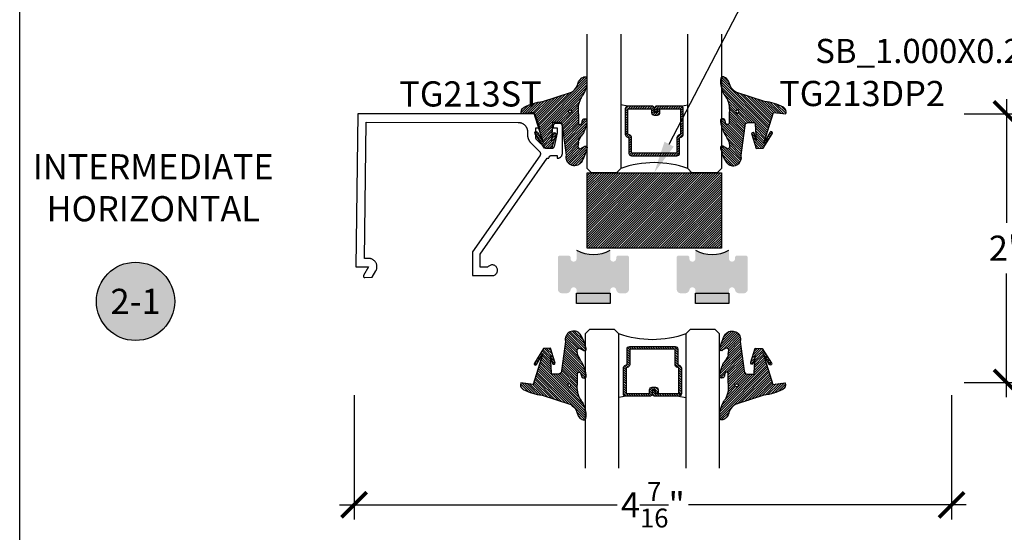
# Model space of a CAD drawing. Units: inches. Extents: x 0 to 146, y 0 to 43.
# Drawn here: x 0 to 7, y 29 to 33 of the extents above; entities that cross this region are included whole.
import ezdxf
from ezdxf import colors
from ezdxf.entities.mleader import LeaderData, LeaderLine
from ezdxf.enums import TextEntityAlignment as Align
from ezdxf.math import Vec2, Vec3

# ---------------------------------------------------------------- set-up
doc = ezdxf.new("R2010")
doc.units = ezdxf.units.IN
doc.header["$LTSCALE"] = 0.5
doc.header["$MEASUREMENT"] = 0
doc.layers.add('Arcadia-Mview', color=6, linetype='Continuous', plot=False)
for name, color, linetype in [('Arcadia-Profile', 6, 'Continuous'), ('Arcadia-Shade', 8, 'Continuous'), ('Arcadia-Symb', 7, 'Continuous'), ('Arcadia-Symb-Text', 3, 'Continuous'), ('Arcadia-Text', 3, 'Continuous')]:
    doc.layers.add(name, color=color, linetype=linetype)
doc.styles.get("Standard").update_dxf_attribs({"font": 'ARIALN.TTF'})
doc.dimstyles.new('Arcadia-2', dxfattribs={"dimscale": 2, "dimtxt": 0.0938, "dimasz": 0.0938, "dimexe": 0.0546, "dimexo": 0.0469, "dimgap": 0.0469, "dimtad": 0, "dimtih": 1, "dimdec": 4, "dimzin": 3, "dimdsep": 46, "dimlunit": 4, "dimtxsty": 'Standard', "dimblk": 'ARCHTICK', "dimcen": 0.0469, "dimdle": 0.0546, "dimclrd": 256, "dimclre": 256, "dimclrt": 256, "dimadec": 0, "dimazin": 0, "dimtfac": 0.75, "dimtdec": 4, "dimtix": 1, "dimtmove": 2, "dimatfit": 3, "dimfxl": 1, "dimtolj": 1, "dimtzin": 3, "dimlwd": -3, "dimlwe": -3, "dimarcsym": 0})

# ---------------------------------------------------------------- blocks, each defined once
blk = doc.blocks.new('*U44')
at = {"layer": 'Arcadia-Shade', "lineweight": -3}
h = blk.add_hatch(dxfattribs=at)
h.set_pattern_fill('ANSI31', color=256, scale=0.1, style=0)
h.set_pattern_definition([(45, (-122.9777899938268, -543.0520791220364), (-0.008838834764831844, 0.008838834764831846), [])])
h.paths.add_polyline_path([(0, 0.5625), (0.9999994999999727, 0.5625), (0.9999994999999727, 0), (0, 0)])
at = {"layer": 'Arcadia-Profile', "lineweight": -3}
blk.add_lwpolyline([(0, 0.5625), (0.9999994999999727, 0.5625), (0.9999994999999727, 0), (0, 0)], close=True, dxfattribs=at)
blk = doc.blocks.new('_ArchTick')
at = {"color": 0, "linetype": 'ByBlock', "lineweight": -3, "const_width": 0.15}
blk.add_lwpolyline([(-0.5, -0.5), (0.5, 0.5)], dxfattribs=at)
blk = doc.blocks.new('*D60')
at = {"lineweight": -3, "transparency": 16777216}
for p, q in [((7.353325302066053, 32.12728789767877), (7.353325302066053, 31.2060717994523)), ((7.037483740450439, 32.01808789767877), (7.462525302066053, 32.01808789767877)), ((7.353325302066054, 29.90888789767877), (7.353325302066053, 30.83010399590523)), ((7.037483740450439, 30.01808789767877), (7.462525302066053, 30.01808789767877))]:
    blk.add_line(p, q, dxfattribs=at)
at = {"layer": 'Defpoints', "color": 0, "lineweight": -3, "transparency": 16777216}
for p in [(6.943683740450439, 32.01808789767877), (6.943683740450439, 30.01808789767877), (7.353325302066053, 30.01808789767877)]:
    blk.add_point(p, dxfattribs=at)
at = {"lineweight": -3, "transparency": 16777216, "xscale": 0.1876, "yscale": 0.1876, "zscale": 0.1876}
for p, rotation in [((7.353325302066053, 32.01808789767877), 90), ((7.353325302066053, 30.01808789767877), 270)]:
    blk.add_blockref('_ArchTick', p, dxfattribs=dict(at, rotation=rotation))
at = {"lineweight": -3, "transparency": 16777216, "insert": (7.35332530206588, 31.01808789767875), "char_height": 0.1876, "attachment_point": 5}
blk.add_mtext('\\A1;2"', dxfattribs=at)
blk = doc.blocks.new('*D61')
at = {"lineweight": -3, "transparency": 16777216}
for p, q in [((2.491688740450424, 29.92428789767875), (2.491688740450424, 28.99749145774221)), ((6.943683740450435, 29.92428789767875), (6.943683740450435, 28.99749145774221)), ((2.382488740450424, 29.10669145774222), (4.451114446453158, 29.10669145774222)), ((7.052883740450436, 29.10669145774222), (4.984258034447701, 29.10669145774222))]:
    blk.add_line(p, q, dxfattribs=at)
at = {"layer": 'Defpoints', "color": 0, "lineweight": -3, "transparency": 16777216}
for p in [(2.491688740450424, 30.01808789767875), (6.943683740450435, 30.01808789767875), (2.491688740450424, 29.10669145774222)]:
    blk.add_point(p, dxfattribs=at)
at = {"lineweight": -3, "transparency": 16777216, "xscale": 0.1876, "yscale": 0.1876, "zscale": 0.1876, "rotation": 180}
blk.add_blockref('_ArchTick', (2.491688740450424, 29.10669145774222), dxfattribs=at)
at = {"lineweight": -3, "transparency": 16777216, "xscale": 0.1876, "yscale": 0.1876, "zscale": 0.1876}
blk.add_blockref('_ArchTick', (6.943683740450435, 29.10669145774222), dxfattribs=at)
at = {"lineweight": -3, "transparency": 16777216, "insert": (4.71768624045043, 29.10669145774222), "char_height": 0.1876, "attachment_point": 5}
blk.add_mtext('\\A1;4{\\H0.75x;\\S7/16;}"', dxfattribs=at)
blk = doc.blocks.new('*U20')
at = {"layer": 'Arcadia-Shade', "lineweight": -3}
h = blk.add_hatch(dxfattribs=at)
h.set_pattern_fill('ANSI31', color=256, scale=0.1, style=0)
h.set_pattern_definition([(45, (-12.49009116438055, -10.79353366436354), (-0.008838834764831844, 0.008838834764831846), [])])
edge = h.paths.add_edge_path()
edge.add_line((0.499011675582075, 0.4285564927512802), (0.5229934129158451, 0.4285564927512837))
edge.add_arc((0.5229934129158463, 0.4482414927513224), 0.0196850000000387, 269.9999999999964, 359.9999999999984)
edge.add_line((0.542678412915885, 0.4482414927513219), (0.542678412915885, 0.4732180318310384))
edge.add_line((0.542678412915885, 0.4732180318310384), (0.5229934129158451, 0.4732180318310384))
edge.add_line((0.5229934129158451, 0.4732180318310384), (0.5229934129158451, 0.4482414927513219))
edge.add_line((0.5229934129158451, 0.4482414927513219), (0.499011675582075, 0.4482414927513219))
edge.add_line((0.499011675582075, 0.4482414927513219), (0.499011675582075, 0.4763228331426532))
edge.add_arc((0.47932667558206, 0.476322833142687), 0.01968500000001505, 359.9999999999018, 449.9999999999018)
edge.add_line((0.4793266755820937, 0.496007833142702), (0.3036411249999347, 0.4960078331426985))
edge.add_arc((0.3036411249999347, 0.4763228331426603), 0.01968500000003814, 90, 180)
edge.add_line((0.2839561249998965, 0.4763228331426603), (0.2839561249998965, 0.2858323436881278))
edge.add_arc((0.3036411249999145, 0.2858323436881261), 0.01968500000001799, 179.999999999995, 245.4529343159603)
edge.add_line((0.2954631769583571, 0.2679264678137017), (0.3114070047096007, 0.2606446238063391))
edge.add_line((0.3114070047096007, 0.2606446238063391), (0.3114070047096007, 0.1457257251104203))
edge.add_arc((0.3310920047095802, 0.145725725110422), 0.01968499999997952, 180.0000000000052, 270.0000000000052)
edge.add_line((0.331092004709582, 0.1260407251104425), (0.668905995290265, 0.126040725110439))
edge.add_arc((0.6689059952902658, 0.1457257251104211), 0.01968499999998219, 269.9999999999974, 359.9999999999974)
edge.add_line((0.688590995290248, 0.1457257251104203), (0.688590995290248, 0.2606446238063391))
edge.add_line((0.688590995290248, 0.2606446238063391), (0.7045348230414366, 0.2679264678137088))
edge.add_arc((0.6963568749998893, 0.2858323436881248), 0.01968500000000608, 294.547065684023, 359.9999999999882)
edge.add_line((0.7160418749998954, 0.2858323436881207), (0.7160418749998936, 0.4763228331426603))
edge.add_arc((0.696356874999912, 0.47632283314266), 0.01968499999998163, 9.69435005780996e-13, 89.99999999999902)
edge.add_line((0.6963568749999123, 0.4960078331426416), (0.520672186999926, 0.4960078331426985))
edge.add_arc((0.5206721869999242, 0.4763228331426586), 0.01968500000003992, 89.99999999999483, 179.9999999999948)
edge.add_line((0.5009871869998843, 0.4763228331426603), (0.5009871869998843, 0.4521573060815705))
edge.add_line((0.5009871869998843, 0.4521573060815705), (0.520672186999926, 0.4521573060815705))
edge.add_line((0.520672186999926, 0.4521573060815705), (0.520672186999926, 0.4763228331426603))
edge.add_line((0.520672186999926, 0.4763228331426603), (0.6963568749999123, 0.4763228331426603))
edge.add_line((0.6963568749999123, 0.4763228331426603), (0.6963568749999123, 0.2858323436881207))
edge.add_line((0.6963568749999123, 0.2858323436881207), (0.6804130472487255, 0.2785504996807049))
edge.add_arc((0.6885909952902385, 0.260644623806309), 0.0196849999999735, 114.5470656839565, 179.9999999999124)
edge.add_line((0.668905995290265, 0.2606446238063391), (0.668905995290265, 0.1457257251104203))
edge.add_line((0.668905995290265, 0.1457257251104203), (0.331092004709582, 0.1457257251104203))
edge.add_line((0.331092004709582, 0.1457257251104203), (0.331092004709582, 0.2606446238063391))
edge.add_arc((0.311407004709616, 0.2606446238063067), 0.01968499999996604, 9.435834056275837e-11, 65.45293431605756)
edge.add_line((0.3195849527511214, 0.2785504996806978), (0.3036411249999347, 0.2858323436881207))
edge.add_line((0.3036411249999347, 0.2858323436881207), (0.3036411249999347, 0.4763228331426603))
edge.add_line((0.3036411249999347, 0.4763228331426603), (0.4793266755820937, 0.4763228331426603))
edge.add_line((0.4793266755820937, 0.4763228331426603), (0.4793266755820937, 0.4482414927513219))
edge.add_arc((0.4990116755821052, 0.4482414927512917), 0.0196850000000115, 179.9999999999121, 269.9999999999121)
at = {"layer": 'Arcadia-Profile'}
for p, q in [((0, 0.03125), (2.471452993948174e-15, 1.03125)), ((0.2500000000000007, 1.03125), (0.25, 0.03125)), ((0.75, 0.03125), (0.7500000000000007, 1.03125)), ((1.000000000000001, 1.03125), (1, 0.03125)), ((0.3036416249999334, 0.496007833142702), (0.2499999999999218, 0.5053829846366895)), ((0.6963568749999123, 0.496007833142702), (0.7499984999999256, 0.5053829846366895)), ((0.7080088700575029, 0.2699663348586228), (0.71222288382938, 0.2741803486304981)), ((0.03125, 0), (0, 0.03125)), ((0.03125, 0), (0, 0.03125)), ((0.03125, 0), (0, 0.03125)), ((0.03125, 0), (0, 0.03125)), ((0.03125, 0), (0, 0.03125)), ((0.21875, 0), (0.03125, 0)), ((0.21875, 0), (0.03125, 0)), ((0.25, 0.03125), (0.21875, 0)), ((0.25, 0.03125), (0.21875, 0)), ((0.78125, 0), (0.75, 0.03125)), ((0.96875, 0), (0.78125, 0)), ((1, 0.03125), (0.96875, 0))]:
    blk.add_line(p, q, dxfattribs=at)
blk.add_lwpolyline([(0.499011675582075, 0.4285564927512802), (0.5229934129158451, 0.4285564927512837, 0.4142135623731049), (0.542678412915885, 0.4482414927513219), (0.542678412915885, 0.4732180318310384), (0.5229934129158451, 0.4732180318310384), (0.5229934129158451, 0.4482414927513219), (0.499011675582075, 0.4482414927513219), (0.499011675582075, 0.4763228331426532, 0.414213562373095), (0.4793266755820937, 0.496007833142702), (0.3036411249999347, 0.4960078331426985, 0.414213562373095), (0.2839561249998965, 0.4763228331426603), (0.2839561249998965, 0.2858323436881278, 0.2936188569408289), (0.2954631769583571, 0.2679264678137017), (0.3114070047096007, 0.2606446238063391), (0.3114070047096007, 0.1457257251104203, 0.414213562373095), (0.331092004709582, 0.1260407251104425), (0.668905995290265, 0.126040725110439, 0.414213562373095), (0.688590995290248, 0.1457257251104203), (0.688590995290248, 0.2606446238063391), (0.7045348230414366, 0.2679264678137088, 0.2936188569408282), (0.7160418749998954, 0.2858323436881207), (0.7160418749998936, 0.4763228331426603, 0.4142135623730852), (0.6963568749999123, 0.4960078331426416), (0.520672186999926, 0.4960078331426985, 0.414213562373095), (0.5009871869998843, 0.4763228331426603), (0.5009871869998843, 0.4521573060815705), (0.520672186999926, 0.4521573060815705), (0.520672186999926, 0.4763228331426603), (0.6963568749999123, 0.4763228331426603), (0.6963568749999123, 0.2858323436881207), (0.6804130472487255, 0.2785504996807049, 0.2936188569407848), (0.668905995290265, 0.2606446238063391), (0.668905995290265, 0.1457257251104203), (0.331092004709582, 0.1457257251104203), (0.331092004709582, 0.2606446238063391, 0.293618856940819), (0.3195849527511214, 0.2785504996806978), (0.3036411249999347, 0.2858323436881207), (0.3036411249999347, 0.4763228331426603), (0.4793266755820937, 0.4763228331426603), (0.4793266755820937, 0.4482414927513219, 0.4142135623730945)], format="xyb", close=True, dxfattribs=at)
blk.add_arc((0.4999992499998971, -0.6625220109668888), 0.7374409998105559, 70.18348207574029, 109.8165179242614, dxfattribs=at)
blk = doc.blocks.new('VTL-TG')
at = {"layer": 'Arcadia-Shade', "lineweight": -3}
h = blk.add_hatch(dxfattribs=at)
h.set_pattern_fill('ANSI31', color=256, scale=0.1, angle=-90.00000000000001, style=0)
h.set_pattern_definition([(315, (0.1151698206901415, -0.2306933476544941), (0.008838834764831847, 0.008838834764831842), [])])
edge = h.paths.add_edge_path()
edge.add_arc((-0.2923274732261774, -0.104363404294323), 0.3749999924999913, 5.900036003472747, 28.33572775322559)
edge.add_arc((0.003506122215389207, 0.05780909285896241), 0.03771152677620549, 24.79707676213061, 114.6484952641619)
edge.add_line((-0.01222147841167498, 0.09208447513703533), (0, -2.775557561562891e-17))
edge.add_line((0, -2.775557561562891e-17), (-0.2308358352395743, -0.07092127075462426))
edge.add_line((-0.2308358352395743, -0.07092127075462426), (-0.1481243601467454, -0.02555312378438582))
edge.add_arc((-0.1537214807516741, -0.01726625242458468), 0.009999999800000513, 304.0358879206306, 484.0358879206305)
edge.add_line((-0.1593186013566028, -0.00897938106478352), (-0.2669589799935891, -0.07748565724017442))
edge.add_line((-0.2669589799935891, -0.07748565724017442), (-0.2694403582127904, -0.1302442589252448))
edge.add_line((-0.2694403582127904, -0.1302442589252448), (-0.1655987389315179, -0.1618025646859842))
edge.add_arc((-0.1607214806116684, -0.1530725963423155), 0.009999999799999975, 240.8087829647301, 420.8087829647301)
edge.add_line((-0.1558442222918188, -0.1443426279986468), (-0.2118154999193251, -0.1296407060281979))
edge.add_line((-0.2118154999193251, -0.1296407060281979), (-0.08572148211166916, -0.1369657515246025))
edge.add_arc((-0.08572148211167147, -0.1469657513245957), 0.009999999799993163, 8.810729923425242e-12, 89.99999999998681, ccw=False)
edge.add_line((-0.0757214823116783, -0.1469657513245941), (-0.07572148231167214, -0.1871705995618403))
edge.add_arc((-0.1007214818116773, -0.1871705995618442), 0.02499999950000521, -89.99999999999483, 8.810729923425242e-12, ccw=False)
edge.add_line((-0.1007214818116751, -0.2121705990618494), (-0.3187214774516747, -0.2417262781435595))
edge.add_arc((-0.335654242412748, -0.3016192885523247), 0.06224059145807833, 74.21350685869737, 232.7827007054165)
edge.add_arc((-0.2018809138340821, -0.08130213514223955), 0.3197200125102316, 237.5778487961123, 258.0066151967483)
edge.add_arc((-0.2627214785716682, -0.3834283136361063), 0.01199999976000021, 242.19883198823, 385.4218481565727)
edge.add_line((-0.251883418812341, -0.3782769589702676), (-0.2694291492714885, -0.3485177464925536))
edge.add_arc((-0.2558815745723324, -0.3420785531602569), 0.01499999969999701, 89.99999999996987, 205.4218481565719, ccw=False)
edge.add_line((-0.2558815745723245, -0.3270785534602599), (-0.2223247756039654, -0.3308966925185359))
edge.add_spline(control_points=[(-0.2223247756039655, -0.3308966925185359), (-0.2169634362473459, -0.3320210251637558), (-0.2060788156691882, -0.3343036514690178), (-0.1946665575581336, -0.3441097214655672), (-0.1840836120993017, -0.3476291389559014), (-0.1797845967212609, -0.3509667751226133), (-0.1784071848953488, -0.3520361594170041)], knot_values=[0, 0, 0, 0, 0.01618263504706292, 0.03285407446268046, 0.04390314384450625, 0.04911231016714496, 0.04911231016714496, 0.04911231016714496, 0.04911231016714496], degree=3, periodic=0)
edge.add_spline(control_points=[(-0.1784071848953488, -0.3520361594170041), (-0.1775061583699725, -0.3530500299003194), (-0.175319399670719, -0.3555106567929409), (-0.1680213307330359, -0.3585675795560664), (-0.1585547351231258, -0.3686109981850388), (-0.140220168955785, -0.3735188755963558), (-0.1235493804579699, -0.3813682920538626), (-0.1079794261353716, -0.3868543830886811), (-0.09376300447323198, -0.389503683452269), (-0.08095787040759332, -0.3935900060106476), (-0.06958214684295014, -0.3937940371141609), (-0.06191248974884549, -0.3958452123723515), (-0.0567408168381314, -0.3941088684919955), (-0.05270146712532325, -0.3935364869071375), (-0.04958567180765967, -0.3899093251251507), (-0.04738466750772734, -0.38480525434265), (-0.0480016114355613, -0.378777735855004), (-0.04847662504505765, -0.3722318824703501), (-0.05119898176467617, -0.3658614879897454), (-0.059346849015517, -0.3595498389395788), (-0.07214809833299357, -0.3592887870226689), (-0.0840839506478131, -0.3550008925644135), (-0.089207470499487, -0.350085676357257), (-0.09081995288181596, -0.3485387516319065)], knot_values=[0, 0, 0, 0, 0.004027299954820777, 0.00977411093089565, 0.0232275682691745, 0.04433697311257426, 0.06499882287250904, 0.07882484812840415, 0.09362174510277967, 0.1084182932837858, 0.1186833940508139, 0.1278809307950865, 0.1311193876515022, 0.1349314074200871, 0.1397425477770804, 0.1445521896321793, 0.1513529462243924, 0.1574198668647111, 0.164326681046799, 0.1713980586650079, 0.1869831792333736, 0.2015016848045829, 0.2081694673776034, 0.2081694673776034, 0.2081694673776034, 0.2081694673776034], degree=3, periodic=0)
edge.add_arc((-0.07734438906481336, -0.3445531253301599), 0.01405261673863813, 80.49701126206952, 196.4764753952485, ccw=False)
edge.add_line((-0.0750243153411532, -0.3306933527808056), (-0.01538279602185355, -0.3306933527808056))
edge.add_arc((0.01496222477026511, -0.5486493753559273), 0.2200582833333957, 67.05907318390189, 97.92607925551789, ccw=False)
edge.add_spline(control_points=[(0.1007369518958682, -0.3459961142171792), (0.1120647515419373, -0.354054821303246), (0.1400021894244294, -0.3739297869333379), (0.1869152983147012, -0.3920398048133158), (0.2270816371722654, -0.3956811519999917), (0.2728235450467548, -0.3922928145757798), (0.2580353028647302, -0.3552576090148668), (0.2327745686973064, -0.3301675784507745), (0.183864217133236, -0.3242707726322072), (0.1612040137623465, -0.2950555313590374), (0.1500761505742076, -0.2807086518286468)], knot_values=[0, 0, 0, 0, 0.04187751867235535, 0.1032813620593853, 0.1430736775611777, 0.1751552553149799, 0.2052026810565731, 0.2310444719205224, 0.2856884274486528, 0.3384158402321654, 0.3384158402321654, 0.3384158402321654, 0.3384158402321654], degree=3, periodic=0)
edge.add_line((0.1500761505742076, -0.2807086518286468), (0.08068605151015279, -0.0658159693761243))
h.paths.add_polyline_path([(0.01838919439824933, -0.2690625019481914, -1), (-0.005428257268871264, -0.2690625019481914, -1)], flags=16)
at = {"layer": 'Arcadia-Profile'}
for points in [[(-0.2223247756039655, -0.3308966925185359), (-0.2223247756039655, -0.3308966925185359), (-0.2558815745723244, -0.3270785534602599, 0.5510158763117275), (-0.2694291492714882, -0.3485177464925542), (-0.2518834188123407, -0.3782769589702681, -0.7213754227006982), (-0.2683183345357563, -0.3940431710330409, -0.08937414064587444), (-0.3732998158145368, -0.3511844177088392, -0.8285161944652659), (-0.3187214774516747, -0.2417262781435595), (-0.1007214818116751, -0.2121705990618494, 0.4142135623730227), (-0.07572148231167214, -0.1871705995618481), (-0.0757214823116783, -0.1469657513246005, 0.4142135623731717), (-0.08572148211166924, -0.1369657515246025), (-0.2118154999193251, -0.1296407060281979), (-0.1558442222918188, -0.1443426279986468, -0.9999999999997954), (-0.1655987389315179, -0.1618025646859842), (-0.2694403582127904, -0.1302442589252448), (-0.2669589799935891, -0.07748565724017442), (-0.1593186013566026, -0.008979381064783354, -1), (-0.1481243601467453, -0.02555312378438579), (-0.2308358352395743, -0.07092127075462429), (0, 0), (-0.01222147841167498, 0.09208447513703533, -0.4134542248371665), (0.03774060390481437, 0.07362552467049555, -0.09820809155009358), (0.08068605151015268, -0.06581596937612366), (0.1500761505742076, -0.2807086518286468)], [(-0.2223247756039655, -0.3308966925185359), (-0.2223247756039655, -0.3308966925185359), (-0.2558815745723244, -0.3270785534602599, 0.5510158763117275), (-0.2694291492714882, -0.3485177464925542), (-0.2518834188123407, -0.3782769589702681, -0.7213754227006982), (-0.2683183345357563, -0.3940431710330409, -0.08937414064587444), (-0.3732998158145368, -0.3511844177088392, -0.8285161944652659), (-0.3187214774516747, -0.2417262781435595), (-0.1007214818116751, -0.2121705990618494, 0.4142135623730227), (-0.07572148231167214, -0.1871705995618481), (-0.0757214823116783, -0.1469657513246005, 0.4142135623731717), (-0.08572148211166924, -0.1369657515246025), (-0.2118154999193251, -0.1296407060281979), (-0.1558442222918188, -0.1443426279986468, -0.9999999999997954), (-0.1655987389315179, -0.1618025646859842), (-0.2694403582127904, -0.1302442589252448), (-0.2669589799935891, -0.07748565724017442), (-0.1593186013566026, -0.008979381064783354, -1), (-0.1481243601467453, -0.02555312378438579), (-0.2308358352395743, -0.07092127075462429), (0, 0), (-0.01222147841167498, 0.09208447513703533, -0.4134542248371665), (0.03774060390481437, 0.07362552467049555, -0.09820809155009358), (0.08068605151015268, -0.06581596937612366), (0.1500761505742076, -0.2807086518286468)], [(0.1007369518958622, -0.3459961142171772, 0.1355030302140701), (-0.01538279602185366, -0.3306933527808056), (-0.07502431534115322, -0.3306933527808056, 0.5541919208630475), (-0.0908199528818075, -0.3485387516319061)], [(0.1007369518958622, -0.3459961142171772, 0.1355030302140701), (-0.01538279602185366, -0.3306933527808056), (-0.07502431534115322, -0.3306933527808056, 0.5541919208630475), (-0.0908199528818075, -0.3485387516319061)]]:
    blk.add_lwpolyline(points, format="xyb", dxfattribs=at)
blk.add_circle((0.006480468564689035, -0.2690625019481914), 0.0119087258335603, dxfattribs=at)
blk.add_circle((0.006480468564689035, -0.2690625019481914), 0.0119087258335603, dxfattribs=at)
for points in [[(0.1500761505742076, -0.2807086518286468), (0.1875020046202848, -0.3178500775924036), (0.2382067100671179, -0.3382214968191093), (0.2563520967232761, -0.3566210375241), (0.2635169093483113, -0.3858017375455987), (0.2326532724230219, -0.3945575097512447), (0.1930134478917579, -0.3910771815878675), (0.1356949468913057, -0.3690539796008707), (0.1007369518958682, -0.3459961142171792)], [(-0.2223247756039655, -0.3308966925185359), (-0.2068095657665481, -0.3354962512764317), (-0.1925890622575252, -0.3441976403688969), (-0.1826344871037122, -0.3489922589889218), (-0.1784071848953488, -0.3520361594170041)], [(-0.09081995288181596, -0.3485387516319065), (-0.08580882561290085, -0.352937379592511), (-0.07235599196150139, -0.3583970747093659), (-0.05715212022619204, -0.3618231902046105), (-0.05165372066142032, -0.3662697600787297), (-0.04877360660361774, -0.3725474208819222), (-0.04798812095151567, -0.3785632781231029), (-0.04798812095151567, -0.385364034715316), (-0.04982092080643957, -0.3898107750344835), (-0.05322469196562452, -0.3932109828855701), (-0.05689029167547238, -0.3942573449086026), (-0.06003223428393772, -0.3950420738146434), (-0.06919623355861415, -0.3942573449086026), (-0.07940786517525575, -0.3932109828855701), (-0.09380843546404105, -0.3898107750344835), (-0.1082093238919697, -0.3864103967383769), (-0.1213007514272136, -0.3819636564192095), (-0.1404145537678119, -0.3741167082489554), (-0.1598439501817666, -0.3658641009135762), (-0.1705792388998475, -0.357755519626302), (-0.1755539813632367, -0.3548784075642358), (-0.1784071848953488, -0.3520361594170041)]]:
    blk.add_spline(points, degree=3, dxfattribs=at)
blk = doc.blocks.new('Keynote')
at = {"layer": 'Arcadia-Symb', "lineweight": -3}
h = blk.add_hatch(color=8, dxfattribs=at)
h.dxf.hatch_style = 1
edge = h.paths.add_edge_path()
edge.add_arc((0, 0), 0.1458, 0, 360)
at = {"layer": 'Defpoints', "lineweight": -3}
blk.add_circle((0, 0), 0.1458, dxfattribs=at)
at = {"layer": 'Arcadia-Symb-Text'}
blk.add_attdef('KEYNOTE_BUBBLE', text='', height=0.09375, dxfattribs=at).set_placement((0, 0), align=Align.MIDDLE_CENTER)

msp = doc.modelspace()

# ---------------------------------------------------------------- hatches: boundary and pattern name
at = {"layer": 'Arcadia-Profile', "lineweight": -3}
h = msp.add_hatch(color=256, dxfattribs=at)
h.dxf.hatch_style = 1
h.paths.add_polyline_path([(4.540250847855557, 30.71302838650405, -0.4142135623733421), (4.509250847855522, 30.68202838650405), (4.475571298439686, 30.68202838650407, -0.3682166767120486), (4.444965056045501, 30.70810315285937, 0.9232436804139784), (4.400250847855542, 30.70452838650425), (4.400250847855627, 30.68202838650404), (4.150250847855627, 30.68202838650404), (4.150250847855599, 30.70452838650698, 0.923243680222647), (4.105536639666294, 30.70810315286081, -0.3682166767338346), (4.074930397271, 30.68202838650405), (4.041250847855562, 30.68202838650408, -0.4142135623729096), (4.010250847855584, 30.71302838650409), (4.010250847855612, 30.94802838650406, -0.4142135623730248), (4.025250847855627, 30.96302838650407), (4.090250847855568, 30.96302838650406, -0.4142135623729986), (4.105250847855554, 30.94802838650407), (4.105250847855611, 30.94052838650404, 1), (4.15025084785557, 30.940528386504), (4.150250847855627, 31.00302838650404, 0.25), (4.400250847855627, 31.00302838650401), (4.400250847855542, 30.94052838650404, 1), (4.445250847855558, 30.94052838650404), (4.445250847855558, 30.94802838650411, -0.4142135623719851), (4.460250847855573, 30.96302838650406), (4.525250847855627, 30.96302838650406, -0.4142135623730311), (4.540250847855642, 30.94802838650406)])
h.paths.add_polyline_path([(4.400250847855627, 30.60602860386557), (4.214958318652062, 30.60602860386557), (4.150250847855627, 30.60602845904403), (4.150250847855627, 30.68202838650404), (4.400250847855627, 30.68202838650404)])
h = msp.add_hatch(color=256, dxfattribs=at)
h.dxf.hatch_style = 1
h.paths.add_polyline_path([(5.425268323145215, 30.71308789938951, -0.4142135623733421), (5.39426832314518, 30.68208789938951), (5.360588773729344, 30.68208789938954, -0.3682166767120486), (5.329982531335158, 30.70816266574484, 0.9232436804139784), (5.2852683231452, 30.70458789938971), (5.285268323145285, 30.68208789938951), (5.035268323145285, 30.68208789938951), (5.035268323145257, 30.70458789939244, 0.923243680222647), (4.990554114955952, 30.70816266574627, -0.3682166767338346), (4.959947872560658, 30.68208789938951), (4.926268323145219, 30.68208789938954, -0.4142135623729096), (4.895268323145242, 30.71308789938955), (4.89526832314527, 30.94808789938952, -0.4142135623730248), (4.910268323145285, 30.96308789938954), (4.975268323145226, 30.96308789938953, -0.4142135623729986), (4.990268323145212, 30.94808789938953), (4.990268323145269, 30.94058789938951, 1), (5.035268323145228, 30.94058789938946), (5.035268323145285, 31.00308789938951, 0.25), (5.285268323145285, 31.00308789938948), (5.2852683231452, 30.94058789938951, 1), (5.330268323145216, 30.94058789938951), (5.330268323145216, 30.94808789938957, -0.4142135623719851), (5.34526832314523, 30.96308789938953), (5.410268323145285, 30.96308789938953, -0.4142135623730311), (5.4252683231453, 30.94808789938952)])
h.paths.add_polyline_path([(5.285268323145285, 30.60608811675104), (5.09997579394172, 30.60608811675104), (5.035268323145285, 30.60608797192949), (5.035268323145285, 30.68208789938951), (5.285268323145285, 30.68208789938951)])

# ---------------------------------------------------------------- linework, layer by layer
at = {"layer": 'Arcadia-Mview', "lineweight": -3}
msp.add_lwpolyline([(0, 37.31832558586399), (32, 37.31832558586399), (32, 0), (0, 0)], close=True, dxfattribs=at)
at = {"layer": 'Arcadia-Profile'}
msp.add_lwpolyline([(2.581751150450426, 31.95633821962684), (3.714046150450425, 31.95558821962691), (3.717710150450412, 31.95549221962693), (3.721363150450426, 31.95520421962697), (3.724996150450433, 31.95472621962704), (3.728600150450429, 31.95405821962691), (3.732163150450415, 31.95320221962702), (3.735677150450439, 31.95216221962692), (3.739132150450413, 31.95093821962683), (3.742518150450419, 31.94953621962696), (3.745825150450425, 31.94795821962685), (3.749046150450422, 31.94620921962683), (3.752171150450433, 31.94429521962689), (3.755191150450425, 31.9422192196269), (3.758098150450419, 31.93998821962696), (3.760885150450431, 31.93760821962683), (3.763543150450428, 31.93508521962695), (3.766066150450424, 31.93242721962684), (3.768446150450412, 31.92964021962694), (3.770677150450435, 31.92673321962689), (3.772753150450423, 31.9237122196269), (3.77466815045042, 31.92058821962683), (3.776416150450412, 31.91736721962689), (3.777994150450436, 31.91405921962683), (3.779397150450418, 31.91067321962696), (3.780620150450428, 31.90721921962682), (3.781661150450415, 31.90370521962682), (3.782516150450416, 31.90014121962695), (3.783184150450435, 31.89653821962684), (3.783663150450419, 31.89290521962703), (3.783950150450433, 31.88925121962694), (3.784046150450418, 31.88558821962697), (3.784046150450418, 31.86362421962695), (3.784076150450428, 31.8613472196269), (3.784165150450431, 31.85907121962696), (3.784314150450424, 31.8567982196269), (3.784523150450436, 31.85453021962694), (3.784790150450416, 31.85226821962697), (3.785117150450414, 31.85001421962698), (3.785503150450435, 31.84777021962696), (3.785947150450422, 31.84553621962691), (3.786450150450431, 31.84331521962695), (3.787010150450438, 31.84110721962684), (3.787629150450439, 31.83891521962692), (3.788304150450411, 31.83674021962684), (3.789036150450411, 31.83458321962694), (3.789825150450437, 31.83244621962699), (3.790668150450411, 31.83033121962699), (3.791568150450413, 31.82823821962693), (3.792521150450423, 31.82617021962692), (3.793528150450438, 31.82412721962697), (3.794589150450431, 31.82211121962683), (3.795702150450435, 31.82012421962695), (3.796866150450423, 31.81816721962701), (3.798082150450423, 31.81624121962687), (3.799347150450412, 31.81434721962687), (3.800662150450417, 31.81248721962702), (3.802024150450418, 31.81066221962697), (3.803434150450411, 31.80887321962683), (3.804891150450427, 31.80712221962704), (3.806392150450417, 31.80541021962681), (3.807938150450436, 31.80373721962683), (3.809528150450429, 31.80210621962697), (3.873161150450411, 31.73847241962704), (3.873965150450427, 31.73763081962698), (3.874728150450434, 31.73675271962684), (3.87545015045043, 31.73584011962685), (3.876128150450423, 31.73489491962692), (3.876762150450414, 31.73391921962689), (3.877349150450438, 31.73291501962699), (3.877890150450437, 31.731884619627), (3.878381150450419, 31.73083011962699), (3.878823150450412, 31.72975391962682), (3.879215150450417, 31.72865841962703), (3.879555150450411, 31.72754571962701), (3.879843150450423, 31.72641851962685), (3.880078150450426, 31.72527911962703), (3.880260150450422, 31.724130019627), (3.880389150450437, 31.72297361962688), (3.880463150450421, 31.72181261962697), (3.880483150450427, 31.72064931962682), (3.880450150450425, 31.71948631962692), (3.88036215045042, 31.71832621962704), (3.880220150450437, 31.71717141962682), (3.880024150450421, 31.71602451962695), (3.879776150450422, 31.71488791962684), (3.879475150450414, 31.71376411962688), (3.879122150450424, 31.71265551962693), (3.878717150450424, 31.71156461962692), (3.878263150450433, 31.71049361962701), (3.877759150450427, 31.70944501962691), (3.877207150450428, 31.70842091962691), (3.876608150450433, 31.70742361962703), (3.875963150450414, 31.70645531962696), (3.375296150450421, 30.99142931962688), (3.375296150450421, 30.81408789962693), (3.521296150450436, 30.81408789962693), (3.526765150450412, 30.81446359962688), (3.532132150450419, 30.81558364962694), (3.537295150450429, 30.81742699962688), (3.54215815045043, 30.81995901962687), (3.546629150450425, 30.82313215962682), (3.550623150450431, 30.82688680962683), (3.554067150450432, 30.8311524296269), (3.556896150450424, 30.83584888962701), (3.55905515045043, 30.84088797962686), (3.560506150450433, 30.84617501962685), (3.561219150450423, 30.85161070962686), (3.561183150450429, 30.85709292962684), (3.560397150450424, 30.86251870962683), (3.558877150450424, 30.86778610962693), (3.556651150450417, 30.87279618962685), (3.553761150450438, 30.87745482962696), (3.550261150450435, 30.88167451962686), (3.546217150450413, 30.88537599962688), (3.541705150450436, 30.88848972962688), (3.536809150450434, 30.89095721962695), (3.531622150450428, 30.89273210962693), (3.526241150450428, 30.89378107962698), (3.520767150450435, 30.89408439962704), (3.515303150450418, 30.89363638962691), (3.50995115045043, 30.8924454496269), (3.50481335045043, 30.89053396962691), (3.499984650450411, 30.887937849627), (3.495556250450417, 30.88470584962698), (3.491611450450417, 30.88089869962692), (3.488224250450426, 30.87658789962693), (3.430296150450427, 30.87658789962693), (3.430296150450427, 30.97408791962703), (3.929894150450419, 31.68758791962687), (3.943991150450412, 31.68758791962687), (3.943991150450412, 31.68958791962682), (3.944018150450429, 31.69063461962701), (3.944101150450418, 31.69167841962695), (3.944237150450416, 31.69271661962699), (3.944428150450417, 31.69374611962694), (3.944672150450426, 31.69476431962703), (3.944970150450413, 31.69576821962692), (3.945319150450413, 31.69675521962682), (3.945720150450423, 31.69772261962685), (3.946171150450422, 31.69866771962693), (3.946670150450412, 31.69958791962681), (3.947218150450421, 31.70048071962702), (3.947811150450431, 31.70134361962692), (3.948448150450414, 31.70217431962697), (3.949128150450431, 31.70297051962694), (3.949849150450429, 31.7037300196269), (3.950608150450417, 31.70445081962685), (3.951405150450423, 31.70513081962695), (3.952235150450431, 31.70576821962691), (3.953098150450412, 31.70636131962697), (3.953991150450431, 31.70690841962692), (3.954911150450439, 31.70740801962693), (3.955856150450412, 31.70785881962689), (3.956824150450412, 31.70825951962689), (3.957811150450421, 31.70860901962697), (3.958815150450416, 31.70890641962688), (3.959833150450432, 31.70915081962703), (3.960862150450421, 31.70934161962696), (3.961900150450415, 31.70947831962695), (3.962944150450422, 31.7095605196269), (3.963991150450422, 31.70958791962703), (4.005991150450424, 31.70958791962703), (4.005991150450424, 31.68758791962687), (4.007980150450432, 31.68764001962682), (4.009964150450426, 31.68779611962696), (4.011936150450421, 31.68805581962697), (4.013893150450425, 31.68841841962699), (4.015827150450431, 31.6888829196269), (4.017735150450417, 31.68944801962703), (4.019611150450427, 31.69011221962688), (4.021449150450419, 31.69087361962698), (4.023245150450432, 31.69173021962688), (4.024993150450424, 31.69267961962696), (4.026690150450431, 31.69371921962698), (4.028330150450412, 31.69484621962697), (4.029908150450435, 31.69605741962692), (4.031421150450424, 31.69734971962685), (4.032865150450416, 31.69871931962694), (4.034234150450427, 31.70016261962683), (4.035526150450433, 31.70167561962699), (4.036738150450415, 31.70325411962704), (4.037865150450411, 31.70489391962683), (4.038904150450431, 31.70659041962704), (4.03985415045042, 31.70833901962697), (4.040710150450419, 31.7101349196269), (4.041472150450428, 31.71197311962697), (4.042136150450428, 31.71384871962692), (4.042701150450423, 31.71575651962694), (4.043165150450417, 31.71769121962694), (4.043528150450438, 31.71964761962686), (4.043788150450435, 31.72162031962699), (4.043944150450411, 31.72360391962689), (4.043996150450422, 31.72559291962698), (4.043996150450422, 31.92758821962689), (4.043969150450433, 31.92863421962698), (4.043886150450415, 31.92967821962684), (4.043750150450418, 31.93071621962695), (4.043559150450417, 31.93174621962685), (4.043315150450436, 31.93276421962701), (4.043017150450421, 31.93376821962698), (4.042668150450421, 31.93475521962687), (4.042267150450439, 31.93572221962682), (4.041816150450412, 31.93666721962682), (4.041317150450421, 31.93758821962688), (4.040769150450412, 31.9384802196269), (4.040176150450431, 31.93934321962688), (4.03953915045042, 31.94017421962695), (4.038859150450431, 31.94097021962698), (4.038138150450433, 31.94173021962688), (4.037379150450416, 31.942451219627), (4.03658215045041, 31.94313121962687), (4.035752150450431, 31.94376821962697), (4.034889150450422, 31.94436121962695), (4.033996150450431, 31.94490821962682), (4.033076150450423, 31.94540821962692), (4.032131150450422, 31.94585921962703), (4.031163150450421, 31.94625921962693), (4.030176150450412, 31.94660921962696), (4.029172150450417, 31.946906219627), (4.02815415045043, 31.94715121962695), (4.027125150450413, 31.94734121962693), (4.026087150450419, 31.94747821962692), (4.025043150450411, 31.94756021962694), (4.023996150450412, 31.94758821962687), (3.994996150450415, 31.94758821962687), (3.993949150450415, 31.94756021962694), (3.992905150450436, 31.94747821962692), (3.991867150450414, 31.94734121962693), (3.990838150450426, 31.94715121962695), (3.989820150450438, 31.946906219627), (3.988816150450415, 31.94660921962696), (3.987829150450434, 31.94625921962693), (3.986861150450434, 31.94585921962703), (3.985916150450432, 31.94540821962692), (3.984996150450424, 31.94490821962682), (3.984103150450434, 31.94436121962695), (3.983240150450424, 31.94376821962697), (3.982410150450416, 31.94313121962687), (3.981613150450411, 31.942451219627), (3.980854150450423, 31.94173021962688), (3.980133150450424, 31.94097021962698), (3.979453150450436, 31.94017421962695), (3.978816150450424, 31.93934321962688), (3.978223150450415, 31.9384802196269), (3.977675150450434, 31.93758821962688), (3.977176150450415, 31.93666721962682), (3.976725150450417, 31.93572221962682), (3.976324150450434, 31.93475521962687), (3.975975150450434, 31.93376821962698), (3.975677150450419, 31.93276421962701), (3.975433150450439, 31.93174621962685), (3.975242150450438, 31.93071621962695), (3.975106150450411, 31.92967821962684), (3.975023150450422, 31.92863421962698), (3.974996150450433, 31.92758821962689), (3.974996150450433, 31.91558821962695), (4.00399615045043, 31.91558821962695), (4.00399615045043, 31.87758821962694), (3.981559150450433, 31.775429619627), (3.981350150450421, 31.77454651962699), (3.981102150450422, 31.77367371962696), (3.980814150450438, 31.77281311962684), (3.980487150450411, 31.77196651962691), (3.980122150450423, 31.77113551962685), (3.979720150450415, 31.77032201962702), (3.979281150450415, 31.76952751962704), (3.978807150450418, 31.76875371962688), (3.978299150450422, 31.76800231962698), (3.977756150450428, 31.76727461962701), (3.977181150450431, 31.76657241962703), (3.976575150450426, 31.76589691962686), (3.975939150450412, 31.76524971962686), (3.975275150450411, 31.76463191962699), (3.974582150450427, 31.76404501962684), (3.973864150450421, 31.76349001962699), (3.973122150450418, 31.76296821962688), (3.972357150450417, 31.76248061962684), (3.971570150450415, 31.76202821962698), (3.970763150450434, 31.76161201962696), (3.969939150450411, 31.76123281962696), (3.969098150450431, 31.76089141962694), (3.96824315045043, 31.76058841962691), (3.967374150450436, 31.76032461962682), (3.966495150450438, 31.76010051962685), (3.965606150450437, 31.75991641962701), (3.964710150450426, 31.75977291962686), (3.963809150450427, 31.75967021962702), (3.962903150450412, 31.75960851962696), (3.961996150450428, 31.75958791962699), (3.920046150450414, 31.75958791962699), (3.853368150450418, 31.82621021962682), (3.852912150450432, 31.82667921962689), (3.852467150450419, 31.82715921962704), (3.852036150450427, 31.82765121962694), (3.851617150450434, 31.82815521962703), (3.851212150450433, 31.82866921962687), (3.850821150450425, 31.82919321962691), (3.850443150450413, 31.82972821962704), (3.850079150450423, 31.83027221962703), (3.849730150450423, 31.83082521962688), (3.849395150450416, 31.83138821962694), (3.849076150450426, 31.83195921962697), (3.848771150450428, 31.83253821962699), (3.848481150450421, 31.83312521962699), (3.848207150450431, 31.83371921962685), (3.847949150450429, 31.83432121962692), (3.847706150450417, 31.83492821962687), (3.847480150450419, 31.83554321962702), (3.847270150450438, 31.83616221962694), (3.847076150450416, 31.83678721962684), (3.846898150450411, 31.83741721962684), (3.846737150450419, 31.83805221962694), (3.846592150450416, 31.83869021962692), (3.846465150450424, 31.83933221962689), (3.84635415045042, 31.83997721962697), (3.84626015045043, 31.84062521962692), (3.846183150450425, 31.84127421962699), (3.846123150450435, 31.84192621962693), (3.84608015045043, 31.84257921962699), (3.846055150450436, 31.84323321962693), (3.84604615045043, 31.84388821962698), (3.84604615045043, 31.91558821962695), (3.875046150450427, 31.91558821962695), (3.839016150450416, 32.01808821962691), (2.520751150450419, 32.01883821962684), (2.506001150450427, 30.88008789962696), (2.599296150450439, 30.87933789962704), (2.562051830450425, 30.81509768962683), (2.561717510450418, 30.81447071962685), (2.561428550450412, 30.81382158962702), (2.561186420450436, 30.81315357962699), (2.560992340450436, 30.81247005962683), (2.560847280450414, 30.81177448962699), (2.560751980450416, 30.81107036962685), (2.560706920450425, 30.81036125962697), (2.560712320450417, 30.80965074062697), (2.560768160450433, 30.8089424006269), (2.560874170450429, 30.80823981362692), (2.561029790450416, 30.80754652662682), (2.561234250450436, 30.80686604162684), (2.561486520450412, 30.80620179162684), (2.561785320450436, 30.80555713262702), (2.562129130450412, 30.80493531762686), (2.562516240450432, 30.80433948662704), (2.562944680450411, 30.80377264862687), (2.563412280450418, 30.80323766362704), (2.563916700450417, 30.80273723362694), (2.564455380450422, 30.80227388462691), (2.565025600450436, 30.801849955627), (2.56562448045042, 30.80146758862684), (2.566249000450423, 30.80112871262696), (2.566896010450417, 30.80083503802694), (2.567562240450425, 30.80058804872697), (2.568244320450415, 30.80038899122683), (2.568938820450423, 30.80023887032694), (2.569642230450423, 30.80013844416685), (2.570350990450432, 30.80008821962684), (2.571061530450432, 30.80008845030584), (2.626796150450414, 30.802087898627), (2.653791750450434, 30.84883025962682), (2.65582405045043, 30.85265121962703), (2.65758485045043, 30.85660464962694), (2.659065650450426, 30.86067128962696), (2.660259050450431, 30.86483131962682), (2.661159350450415, 30.86906446962694), (2.661762150450411, 30.87335010962698), (2.66206455045042, 30.87766736962686), (2.662065050450419, 30.88199519962682), (2.661763550450413, 30.88631251962698), (2.661161650450421, 30.890598289627), (2.660262250450412, 30.89483162962693), (2.659069750450438, 30.898991919627), (2.657589850450417, 30.90305891962685), (2.655829850450427, 30.90701271962694), (2.653798350450412, 30.91083411962682), (2.651505250450438, 30.91450441962689), (2.648961550450419, 30.91800591962697), (2.646179950450428, 30.92132141962684), (2.643173750450412, 30.92443471962684), (2.639957650450437, 30.92733071962703), (2.636547450450418, 30.929995419627), (2.632959550450433, 30.93241561962696), (2.629211650450426, 30.93457971962703), (2.62532185045043, 30.93647701962691), (2.62130925045042, 30.93809831962704), (2.617193250450438, 30.9394358196269), (2.612993950450427, 30.94048281962687), (2.608731850450422, 30.94123441962693), (2.604427770450425, 30.94168681962702), (2.600102570450414, 30.94183791962683), (2.568751150450421, 30.94258791962698)], close=True, dxfattribs=at)
at = {"layer": 'Arcadia-Profile', "lineweight": -3}
for points in [[(4.150250847855627, 31.00302838650404, 0.25), (4.400250847855627, 31.00302838650401)], [(5.035268323145285, 31.00308789938951, 0.25), (5.285268323145285, 31.00308789938948)]]:
    msp.add_lwpolyline(points, format="xyb", dxfattribs=at)
for points in [[(4.150250847855627, 30.68202838650404), (4.400250847855627, 30.68202838650404), (4.400250847855627, 30.60602845904403), (4.150250847855627, 30.60602845904403)], [(5.035268323145285, 30.68208789938951), (5.285268323145285, 30.68208789938951), (5.285268323145285, 30.60608797192949), (5.035268323145285, 30.60608797192949)]]:
    msp.add_lwpolyline(points, close=True, dxfattribs=at)

# ---------------------------------------------------------------- block references
at = {"lineweight": -3, "xscale": 2, "yscale": 2, "zscale": 2}
msp.add_blockref('Keynote', (0.8632987916674326, 30.62218789939073), dxfattribs=at).add_auto_attribs({'KEYNOTE_BUBBLE': '2-1'})
at = {"layer": 'Arcadia-Profile', "lineweight": -3}
msp.add_blockref('*U20', (4.228466036418919, 31.58058789767875), dxfattribs=at)
at = {"layer": 'Arcadia-Profile'}
for p, rotation in [((3.832114106392108, 32.03018069245269), 90.00000000000001), ((5.611017006887888, 30.00345342901488), 270)]:
    msp.add_blockref('VTL-TG', p, dxfattribs=dict(at, rotation=rotation))
at = {"layer": 'Arcadia-Profile', "xscale": -1}
for p, rotation in [((5.616935639442996, 32.03018069245269), 270), ((3.826195473837, 30.00345342901488), 90)]:
    msp.add_blockref('VTL-TG', p, dxfattribs=dict(at, rotation=rotation))
at = {"layer": 'Arcadia-Profile'}
msp.add_blockref('*U44', (4.228466036418919, 31.01808789767875), dxfattribs=at)
at = {"layer": 'Arcadia-Profile', "lineweight": -3, "xscale": -1, "rotation": 180}
msp.add_blockref('*U20', (4.214583626418911, 30.41167053397072), dxfattribs=at)

# ---------------------------------------------------------------- texts
at = {"layer": 'Arcadia-Text', "lineweight": -3}
msp.add_text('TG213ST', height=0.1875, dxfattribs=at).set_placement((2.82839768200267, 32.07359109618284))
msp.add_text('TG213DP2', height=0.1875, dxfattribs=at).set_placement((6.277002819463245, 32.01808789767875), align=Align.BOTTOM_CENTER)
at = {"layer": 'Arcadia-Text', "insert": (0.9953725361492618, 31.44434545949924), "char_height": 0.1875, "width": 1.8965625, "attachment_point": 5}
msp.add_mtext('INTERMEDIATE\\PHORIZONTAL', dxfattribs=at)

# ---------------------------------------------------------------- dimensions: what is measured, and where the dimension line sits
at = {"lineweight": -3}
dim = msp.add_linear_dim(base=(7.353325302066053, 30.01808789767877), p1=(6.943683740450435, 32.01808789767875), p2=(6.943683740450435, 30.01808789767875), angle=90, dimstyle='Arcadia-2', dxfattribs=at)
dim.commit()
dim.dimension.update_dxf_attribs({"geometry": '*D60', "text_midpoint": (7.35332530206588, 31.01808789767875), "dimtype": 160})
dim = msp.add_linear_dim(base=(2.491688740450424, 29.10669145774222), p1=(6.943683740450435, 30.01808789767875), p2=(2.491688740450424, 30.01808789767875), dimstyle='Arcadia-2', dxfattribs=at)
dim.commit()
dim.dimension.update_dxf_attribs({"geometry": '*D61', "text_midpoint": (4.71768624045043, 29.10669145774222)})

# ---------------------------------------------------------------- leaders
at = {"layer": 'Arcadia-Text', "lineweight": -3}
ml = msp.add_multileader_mtext('Standard', dxfattribs=at)
ml.set_content('\\A1;Setting Block [ 1" x {\\H0.7x;\\S1/4;}" x 4" ]\\PSB_1.000X0.25000X4', color=256)
ml.set_leader_properties()
ml.build(insert=Vec2(0, 0))
ml.multileader.update_dxf_attribs({"dogleg_length": 0.36, "arrow_head_size": 0.24})
ctx = ml.context
ctx.base_point, ctx.char_height, ctx.arrow_head_size, ctx.landing_gap_size, ctx.plane_origin = Vec3(5.748120443997888, 32.97573241541096), 0.18, 0.24, 0.18, Vec3(4.953274351920978, 31.493415827295)
notes = []
notes.append((ctx, [(0, (1, 1, 0), (5.455902411944034, 32.97573241541096), (1, 0), 0.2922180320538541, [(0, [(4.728466036418919, 31.58058789767875)], 0, [])])]))
ctx.mtext.insert, ctx.mtext.flow_direction = Vec3(5.928120443997894, 33.08144865006312), 5
for ctx, leaders in notes:
    for number, flags, end, landing, length, lines in leaders:
        leader = LeaderData()
        leader.index, (leader.has_last_leader_line, leader.has_dogleg_vector, leader.attachment_direction) = number, flags
        leader.last_leader_point, leader.dogleg_vector, leader.dogleg_length = Vec3(end), Vec3(landing), length
        for number, points, colour, breaks in lines:
            line = LeaderLine()
            line.index, line.vertices, line.color, line.breaks = number, Vec3.list(points), colors.encode_raw_color(colour), breaks
            leader.lines.append(line)
        ctx.leaders.append(leader)

doc.saveas('drawing.dxf')
